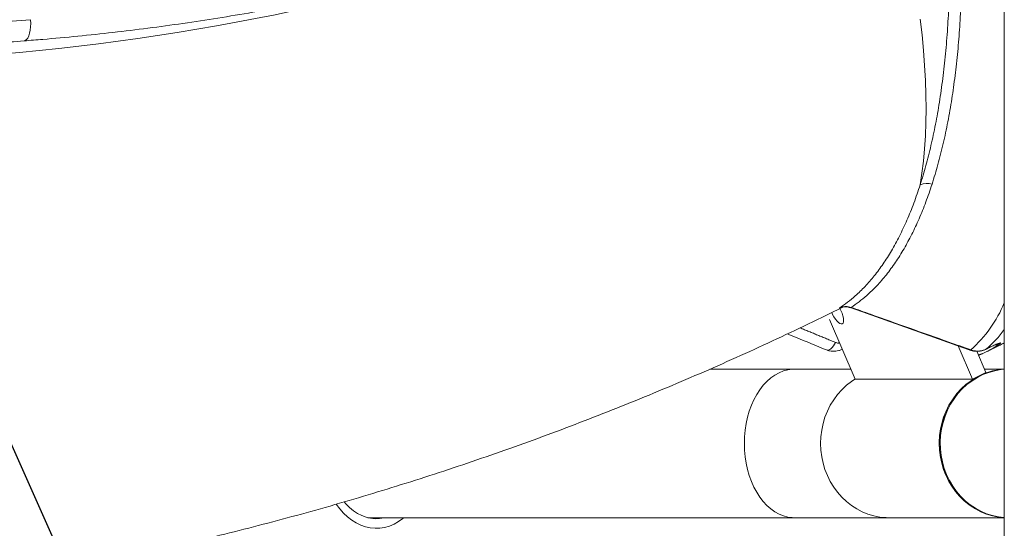
# Model space of a CAD drawing. Units: inches. Extents: x 1.38 to 9.74, y 0.19 to 8.36.
# Drawn here: x 3.29 to 3.88, y 1.34 to 1.64 of the extents above; entities that cross this region are included whole.
import ezdxf

# ---------------------------------------------------------------- set-up
doc = ezdxf.new("R2010")
doc.units = ezdxf.units.IN
doc.header["$MEASUREMENT"] = 0
doc.dimstyles.new('SLDDIMSTYLE4', dxfattribs={"dimtxt": 0, "dimasz": 0.13, "dimexe": 0, "dimexo": 0.0625, "dimgap": 0, "dimtad": 0, "dimtih": 1, "dimtoh": 1, "dimdec": 0, "dimrnd": 1e-09, "dimzin": 0, "dimdsep": 46, "dimtxsty": 'Standard', "dimsah": 1, "dimcen": 0.09, "dimadec": 0, "dimazin": 0, "dimtfac": 0.13, "dimtdec": 0, "dimtofl": 0, "dimtmove": 0, "dimatfit": 3, "dimfxl": 0, "dimtolj": 1, "dimtzin": 0, "dimarcsym": 0})

msp = doc.modelspace()

# ---------------------------------------------------------------- linework, layer by layer
at = {"color": 7, "linetype": 'Continuous', "lineweight": 15}
for p, q in [((3.03492, 1.61863), (3.30126, 1.63879)), ((3.77915, 1.4693), (3.77973, 1.46957)), ((3.78727, 1.427), (3.77225, 1.46223)), ((3.84812, 1.44663), (3.85649, 1.427)), ((3.85899, 1.44351), (3.86435, 1.43093)), ((3.86461, 1.44481), (3.86446, 1.44472)), ((3.86461, 1.44481), (3.86551, 1.44526)), ((3.86551, 1.44526), (3.86535, 1.44516)), ((3.78471, 1.43299), (3.75161, 1.43299)), ((3.86435, 1.43093), (3.85649, 1.427)), ((3.85649, 1.427), (3.78727, 1.427)), ((3.75161, 1.34549), (3.8074, 1.34549))]:
    msp.add_line(p, q, dxfattribs=at)
at = {"color": 7, "linetype": 'Continuous', "lineweight": 15, "flags": 128}
for points in [[(3.29743, 1.62632), (3.29811, 1.62651), (3.29888, 1.62707), (3.29957, 1.62799), (3.30017, 1.62924), (3.30066, 1.63077), (3.30102, 1.63255), (3.30125, 1.63452), (3.30133, 1.63662), (3.30126, 1.63879)], [(3.82569, 1.54158), (3.82675, 1.54839), (3.82762, 1.55547), (3.8283, 1.5628), (3.82879, 1.57038), (3.82908, 1.5782), (3.82918, 1.58625), (3.82909, 1.59454), (3.8288, 1.60305), (3.82832, 1.61178), (3.82765, 1.62071), (3.82678, 1.62985), (3.82572, 1.63919)], [(3.77834, 1.46867), (3.77893, 1.46749), (3.77959, 1.46596), (3.78009, 1.46446), (3.78041, 1.46307), (3.78054, 1.46185), (3.78047, 1.46086), (3.78021, 1.46014), (3.77976, 1.45973), (3.77915, 1.45964), (3.77841, 1.45989), (3.77757, 1.46046), (3.77667, 1.46132), (3.77575, 1.46243), (3.77486, 1.46375), (3.77403, 1.4652), (3.7735, 1.46629)], [(3.77041, 1.4443), (3.77093, 1.44418), (3.77161, 1.44424), (3.77234, 1.44453), (3.77309, 1.44504), (3.77383, 1.44575), (3.77452, 1.44662), (3.77515, 1.44763), (3.77569, 1.44873)], [(3.87247, 1.44777), (3.86878, 1.44537), (3.86791, 1.44486)], [(3.85548, 1.44434), (3.85517, 1.44417), (3.85502, 1.44418)], [(3.86791, 1.44486), (3.86493, 1.44328), (3.86262, 1.44222)], [(3.75161, 1.43299), (3.75028, 1.43295), (3.74764, 1.4326), (3.74502, 1.4319), (3.74247, 1.43085), (3.73998, 1.42947), (3.73759, 1.42777), (3.73531, 1.42576), (3.73316, 1.42345), (3.73116, 1.42087), (3.72933, 1.41803), (3.72767, 1.41496), (3.72621, 1.41168), (3.72495, 1.40823), (3.72391, 1.40462), (3.72309, 1.40088), (3.7225, 1.39706), (3.72214, 1.39316), (3.72202, 1.38924), (3.72214, 1.38532), (3.7225, 1.38143), (3.72309, 1.3776), (3.72391, 1.37387), (3.72495, 1.37026), (3.72621, 1.3668), (3.72767, 1.36353), (3.72933, 1.36046), (3.73116, 1.35762), (3.73316, 1.35504), (3.73531, 1.35273), (3.73759, 1.35072), (3.73998, 1.34901), (3.74247, 1.34763), (3.74502, 1.34659), (3.74764, 1.34589), (3.75028, 1.34554), (3.75161, 1.34549)], [(3.87527, 1.34555), (3.87488, 1.34558), (3.87128, 1.34599), (3.86772, 1.34676), (3.86424, 1.34786), (3.86086, 1.3493), (3.85762, 1.35106), (3.85454, 1.35313), (3.85164, 1.35549), (3.84894, 1.35812), (3.84648, 1.361), (3.84426, 1.36411), (3.84232, 1.36742), (3.84065, 1.37091), (3.83928, 1.37455), (3.83821, 1.3783), (3.83746, 1.38214), (3.83704, 1.38604), (3.83693, 1.38996), (3.83716, 1.39388), (3.8377, 1.39776), (3.83857, 1.40157), (3.83975, 1.40529), (3.84123, 1.40887), (3.843, 1.4123), (3.84505, 1.41554), (3.84735, 1.41857), (3.8499, 1.42136), (3.85268, 1.42389), (3.85565, 1.42615), (3.85879, 1.42811), (3.86208, 1.42975), (3.8655, 1.43107), (3.86901, 1.43205), (3.87259, 1.43269), (3.87527, 1.43293)], [(3.87527, 1.43293), (3.87193, 1.4326), (3.86836, 1.4319), (3.86487, 1.43085), (3.86147, 1.42947), (3.8582, 1.42777), (3.85509, 1.42576), (3.85215, 1.42345), (3.84942, 1.42087), (3.84691, 1.41803), (3.84465, 1.41496), (3.84265, 1.41168), (3.84093, 1.40823), (3.83951, 1.40462), (3.83839, 1.40088), (3.83758, 1.39706), (3.83709, 1.39316), (3.83693, 1.38924), (3.83709, 1.38532), (3.83758, 1.38143), (3.83839, 1.3776), (3.83951, 1.37387), (3.84093, 1.37026), (3.84265, 1.3668), (3.84465, 1.36353), (3.84691, 1.36046), (3.84942, 1.35762), (3.85215, 1.35504), (3.85509, 1.35273), (3.8582, 1.35072), (3.86147, 1.34901), (3.86487, 1.34763), (3.86836, 1.34659), (3.87193, 1.34589), (3.87527, 1.34555)], [(3.87527, 1.34559), (3.87187, 1.34599), (3.86831, 1.34676), (3.86483, 1.34786), (3.86146, 1.3493), (3.85822, 1.35106), (3.85513, 1.35313), (3.85223, 1.35549), (3.84954, 1.35812), (3.84708, 1.361), (3.84486, 1.36411), (3.84291, 1.36742), (3.84125, 1.37091), (3.83987, 1.37455), (3.83881, 1.3783), (3.83806, 1.38214), (3.83763, 1.38604), (3.83753, 1.38996), (3.83775, 1.39388), (3.8383, 1.39776), (3.83916, 1.40157), (3.84034, 1.40529), (3.84182, 1.40887), (3.84359, 1.4123), (3.84564, 1.41554), (3.84795, 1.41857), (3.8505, 1.42136), (3.85327, 1.42389), (3.85624, 1.42615), (3.85939, 1.42811), (3.86268, 1.42975), (3.8661, 1.43107), (3.86961, 1.43205), (3.87319, 1.43269), (3.87527, 1.4329)], [(3.78721, 1.42715), (3.78513, 1.42576), (3.78219, 1.42345), (3.77946, 1.42087), (3.77695, 1.41803), (3.77469, 1.41496), (3.77269, 1.41168), (3.77097, 1.40823), (3.76955, 1.40462), (3.76843, 1.40088), (3.76762, 1.39706), (3.76713, 1.39316), (3.76697, 1.38924), (3.76713, 1.38532), (3.76762, 1.38143), (3.76843, 1.3776), (3.76955, 1.37387), (3.77097, 1.37026), (3.77269, 1.3668), (3.77469, 1.36353), (3.77695, 1.36046), (3.77946, 1.35762), (3.78219, 1.35504), (3.78513, 1.35273), (3.78824, 1.35072), (3.79151, 1.34901), (3.79491, 1.34763), (3.79841, 1.34659), (3.80198, 1.34589), (3.80559, 1.34554), (3.8074, 1.34549)], [(3.48147, 1.35338), (3.48348, 1.35072), (3.48573, 1.34819), (3.48812, 1.34594), (3.49063, 1.344), (3.49324, 1.34238), (3.49594, 1.34109), (3.49869, 1.34013), (3.50149, 1.33952), (3.50432, 1.33925), (3.50715, 1.33934), (3.50997, 1.33978), (3.51275, 1.34056), (3.51548, 1.34169), (3.51813, 1.34315), (3.52069, 1.34493), (3.5214, 1.34549)], [(3.48618, 1.35475), (3.48708, 1.35371), (3.48927, 1.35151), (3.49159, 1.34959), (3.49401, 1.34799), (3.49652, 1.34671), (3.4991, 1.34577), (3.50172, 1.34516), (3.50437, 1.3449), (3.50702, 1.34499), (3.50966, 1.34542), (3.50995, 1.34549)]]:
    msp.add_lwpolyline(points, dxfattribs=at)
at = {"color": 7, "linetype": 'Continuous', "lineweight": 15}
for centre, radius, start, end in [((3.16416, 3.02336), 1.40996, 274.35439, 289.61018), ((3.82966, 1.53192), 0.01044, 73.15452, 112.33429), ((3.78454, 1.46971), 0.000504, 259.56005, 317.67426), ((3.80557, 1.50092), 0.07545, 311.41714, 337.49817), ((3.82278, 1.49428), 0.06478, 310.22493, 324.12938), ((3.86995, 1.45285), 0.00567, 268.57566, 296.35378)]:
    msp.add_arc(centre, radius, start, end, dxfattribs=at)
for points in [[(3.87527, 3.24432), (3.87527, 1.12534)], [(3.03109, 1.60617), (3.29743, 1.62632)], [(3.78445, 1.46921), (3.85502, 1.44418)], [(3.75489, 1.4573), (3.77569, 1.44873)], [(3.86527, 1.44345), (3.87527, 1.44845)], [(3.85999, 1.44117), (3.86235, 1.4421)], [(3.86446, 1.44472), (3.86536, 1.44517)], [(3.75161, 1.43299), (3.70172, 1.43299)], [(3.87527, 1.43299), (3.86347, 1.43299)], [(3.50011, 1.34549), (3.75161, 1.34549)], [(3.8074, 1.34549), (3.87527, 1.34549)]]:
    msp.add_open_spline(points, degree=1, dxfattribs=at)
for points, knots in [([(3.29743, 1.62632), (3.30108, 1.62661), (3.31165, 1.62743), (3.32911, 1.62904), (3.3498, 1.63123), (3.37045, 1.63374), (3.39108, 1.63655), (3.41166, 1.63968), (3.43221, 1.64311), (3.45271, 1.64685), (3.47316, 1.65089), (3.49355, 1.65524), (3.51389, 1.6599), (3.53416, 1.66485), (3.55437, 1.67012), (3.57452, 1.67568), (3.59458, 1.68154), (3.61458, 1.68771), (3.63449, 1.69417), (3.65431, 1.70093), (3.67405, 1.70798), (3.6937, 1.71533), (3.71325, 1.72297), (3.7327, 1.73091), (3.75204, 1.73913), (3.77128, 1.74764), (3.79041, 1.75645), (3.80748, 1.76459), (3.81815, 1.76987), (3.82251, 1.77204)], [0, 0, 0, 0, 0.0201606, 0.0582943, 0.0964283, 0.1345625, 0.1726967, 0.2108312, 0.2489658, 0.2871007, 0.3252357, 0.363371, 0.4015065, 0.4396424, 0.4777785, 0.515915, 0.5540518, 0.592189, 0.6303265, 0.6684643, 0.7066026, 0.7447412, 0.7828803, 0.8210198, 0.8591597, 0.8973001, 0.935441, 0.9735822, 1, 1, 1, 1]), ([(3.82569, 1.54158), (3.82683, 1.54528), (3.82911, 1.5527), (3.8321, 1.56461), (3.83476, 1.57707), (3.83709, 1.59024), (3.83906, 1.60409), (3.84067, 1.61864), (3.84189, 1.63371), (3.84273, 1.64942), (3.84317, 1.66577), (3.84319, 1.68275), (3.8428, 1.70025), (3.84197, 1.71827), (3.84073, 1.73674), (3.83954, 1.74933), (3.83894, 1.75562)], [0, 0, 0, 0, 0.068797, 0.137655, 0.206513, 0.27531, 0.346102, 0.416959, 0.487815, 0.558608, 0.631523, 0.704473, 0.777388, 0.85158, 0.925808, 1, 1, 1, 1]), ([(3.84615, 1.7566), (3.84673, 1.75039), (3.8479, 1.73796), (3.84913, 1.71973), (3.84997, 1.70173), (3.85038, 1.68404), (3.85035, 1.6667), (3.8499, 1.65025), (3.84906, 1.63468), (3.84788, 1.61998), (3.84632, 1.60577), (3.84438, 1.59196), (3.84205, 1.57858), (3.83931, 1.56569), (3.83623, 1.55338), (3.83386, 1.54573), (3.83268, 1.54191)], [0, 0, 0, 0, 0.072949, 0.145932, 0.218881, 0.293103, 0.367362, 0.441584, 0.510367, 0.579207, 0.648048, 0.716829, 0.78759, 0.858415, 0.92924, 1, 1, 1, 1]), ([(3.77803, 1.46899), (3.77963, 1.47007), (3.78284, 1.47224), (3.78791, 1.47642), (3.79322, 1.48156), (3.79869, 1.48784), (3.80388, 1.49485), (3.80883, 1.50264), (3.81352, 1.51122), (3.81793, 1.52062), (3.82203, 1.53067), (3.82447, 1.53794), (3.82569, 1.54158)], [0, 0, 0, 0, 0.080438, 0.160963, 0.264286, 0.367699, 0.471114, 0.574438, 0.680779, 0.787218, 0.893658, 1, 1, 1, 1]), ([(3.83268, 1.54191), (3.83149, 1.53837), (3.82909, 1.5313), (3.82509, 1.52149), (3.8208, 1.5123), (3.81615, 1.50371), (3.81115, 1.49577), (3.8058, 1.4885), (3.80016, 1.48198), (3.79474, 1.47676), (3.78965, 1.47257), (3.78649, 1.47043), (3.78491, 1.46937)], [0, 0, 0, 0, 0.103669, 0.207428, 0.311186, 0.414854, 0.521524, 0.628292, 0.73506, 0.841729, 0.920824, 1, 1, 1, 1]), ([(3.34212, 1.3194), (3.34481, 1.31994), (3.35513, 1.32198), (3.37302, 1.32585), (3.3958, 1.33101), (3.4185, 1.33649), (3.44114, 1.34228), (3.46371, 1.34836), (3.48621, 1.35475), (3.50863, 1.36144), (3.53098, 1.36842), (3.55323, 1.37571), (3.5754, 1.38329), (3.59748, 1.39117), (3.61947, 1.39935), (3.64136, 1.40781), (3.66314, 1.41657), (3.68483, 1.42562), (3.7064, 1.43497), (3.72786, 1.44459), (3.74921, 1.45452), (3.7666, 1.46285), (3.77685, 1.46793), (3.78007, 1.46953)], [0, 0, 0, 0, 0.017759, 0.068162, 0.118571, 0.168987, 0.219411, 0.269842, 0.320282, 0.37073, 0.421186, 0.471652, 0.522128, 0.572614, 0.623109, 0.673616, 0.724133, 0.774661, 0.825201, 0.875752, 0.926315, 0.976891, 1, 1, 1, 1]), ([(3.77803, 1.46899), (3.77881, 1.46929), (3.78054, 1.46996), (3.78297, 1.46993), (3.78444, 1.4695), (3.78491, 1.46937)], [0, 0, 0, 0, 0.36201, 0.794784, 1, 1, 1, 1]), ([(3.77803, 1.46899), (3.77803, 1.46899), (3.77834, 1.46914), (3.77895, 1.46937), (3.77961, 1.46955), (3.77996, 1.4696), (3.77998, 1.46961)], [0, 0, 0, 0, 0.007862, 0.493737, 0.96509, 1, 1, 1, 1]), ([(3.77915, 1.4693), (3.77881, 1.46919), (3.7784, 1.46904), (3.77814, 1.469), (3.77806, 1.46899), (3.77803, 1.46899), (3.77803, 1.46899)], [0, 0, 0, 0, 0.722305, 0.858454, 0.996599, 1, 1, 1, 1]), ([(3.77975, 1.46956), (3.77973, 1.46955), (3.77946, 1.46942), (3.7793, 1.46936), (3.77915, 1.4693)], [0, 0, 0, 0, 0.078865, 1, 1, 1, 1]), ([(3.77965, 1.46953), (3.77964, 1.46953), (3.77962, 1.46952), (3.77981, 1.46958), (3.77994, 1.4696), (3.77996, 1.4696)], [0, 0, 0, 0, 0.283896, 0.928227, 1, 1, 1, 1]), ([(3.77999, 1.4696), (3.78002, 1.46961), (3.78055, 1.46976), (3.78166, 1.46976), (3.78313, 1.46963), (3.78405, 1.46932), (3.78445, 1.46918)], [0, 0, 0, 0, 0.025081, 0.388041, 0.734669, 1, 1, 1, 1]), ([(3.78491, 1.46937), (3.78876, 1.468), (3.80799, 1.46118), (3.83152, 1.45284), (3.85119, 1.44586), (3.85548, 1.44434)], [0, 0, 0, 0, 0.163555, 0.817774, 1, 1, 1, 1]), ([(3.74745, 1.45375), (3.74903, 1.4531), (3.75668, 1.44995), (3.76434, 1.4468), (3.77041, 1.4443)], [0, 0, 0, 0, 0.205823, 1, 1, 1, 1]), ([(3.77569, 1.44873), (3.77627, 1.44853), (3.77706, 1.44825), (3.77789, 1.44844), (3.77811, 1.44849)], [0, 0, 0, 0, 0.744999, 1, 1, 1, 1]), ([(3.86535, 1.44516), (3.86556, 1.44526), (3.86629, 1.44563), (3.86744, 1.44618), (3.86875, 1.44679), (3.86984, 1.44727), (3.87064, 1.44759), (3.87108, 1.44775), (3.87128, 1.44782), (3.87124, 1.4478), (3.87123, 1.4478)], [0, 0, 0, 0, 0.066856, 0.242777, 0.415016, 0.586953, 0.750861, 0.880518, 0.985139, 1, 1, 1, 1]), ([(3.86551, 1.44526), (3.86627, 1.44564), (3.86761, 1.4463), (3.86928, 1.44706), (3.87059, 1.44763), (3.87166, 1.44805), (3.87245, 1.44832), (3.87294, 1.44842), (3.87311, 1.44837), (3.87299, 1.44816), (3.87264, 1.4479), (3.87247, 1.44777)], [0, 0, 0, 0, 0.140028, 0.246894, 0.353766, 0.461051, 0.568343, 0.676101, 0.783865, 0.891933, 1, 1, 1, 1]), ([(3.77043, 1.44429), (3.77045, 1.44429), (3.771, 1.44401), (3.77221, 1.4437), (3.77402, 1.44343), (3.77586, 1.44349), (3.77767, 1.44386), (3.779, 1.44429), (3.77968, 1.44467), (3.77981, 1.44474)], [0, 0, 0, 0, 0.004298, 0.193664, 0.382355, 0.573334, 0.761248, 0.955098, 1, 1, 1, 1]), ([(3.85503, 1.44422), (3.85543, 1.44407), (3.85645, 1.4437), (3.85817, 1.44346), (3.86014, 1.44345), (3.86205, 1.44379), (3.86351, 1.44423), (3.86426, 1.44464), (3.86445, 1.44475)], [0, 0, 0, 0, 0.130625, 0.331592, 0.532606, 0.734317, 0.932457, 1, 1, 1, 1]), ([(3.85548, 1.44434), (3.85591, 1.4442), (3.85699, 1.44386), (3.85879, 1.4436), (3.8608, 1.44365), (3.86279, 1.44402), (3.864, 1.44455), (3.86461, 1.44481)], [0, 0, 0, 0, 0.141056, 0.352722, 0.570525, 0.782193, 1, 1, 1, 1])]:
    msp.add_open_spline(points, degree=3, knots=knots, dxfattribs=at)

# ---------------------------------------------------------------- leaders
at = {"color": 7, "linetype": 'Continuous', "lineweight": 0}
msp.add_leader([(3.41246, 1.11378), (3.04107, 1.9468), (2.79107, 1.9468)], dimstyle='SLDDIMSTYLE4', dxfattribs=at)

doc.saveas('drawing.dxf')
